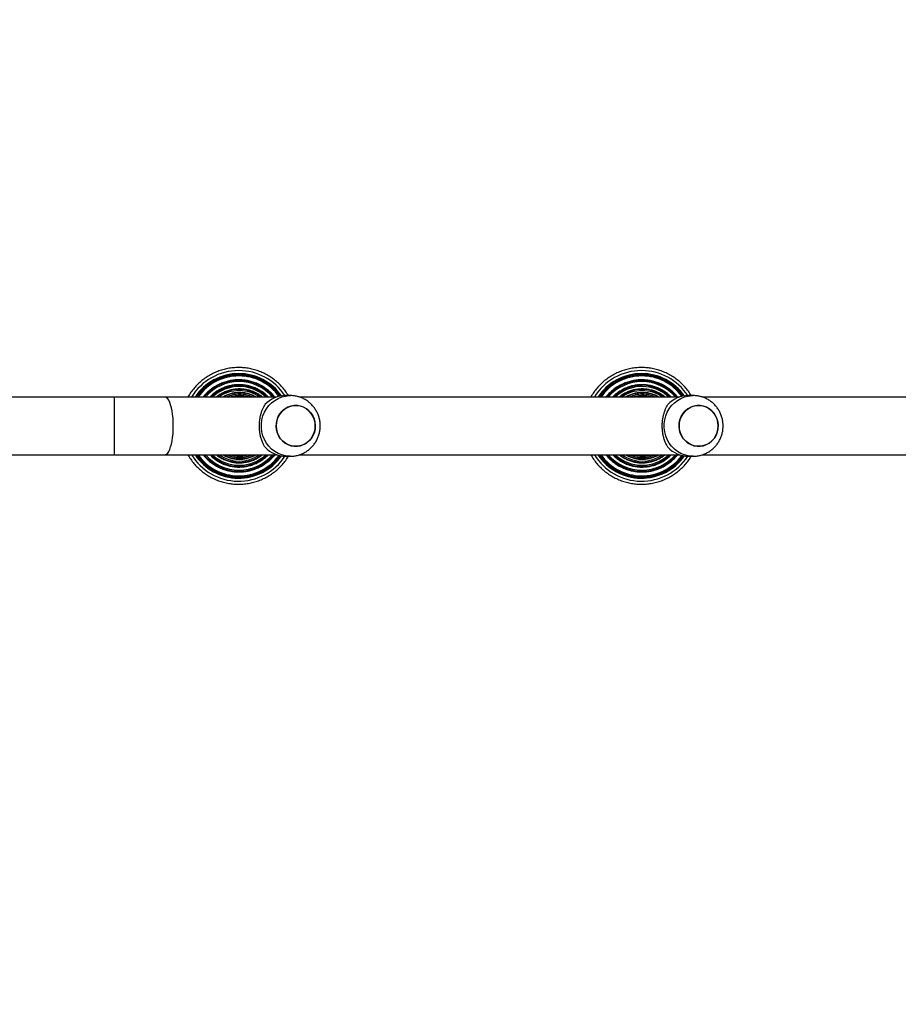
# Model space of a CAD drawing. Units: millimetres. Extents: x -512 to 1194, y 229 to 1202.
# Drawn here: x 584 to 642, y 483 to 548 of the extents above; entities that cross this region are included whole.
import ezdxf

# ---------------------------------------------------------------- set-up
doc = ezdxf.new("R2010")
doc.units = ezdxf.units.MM
doc.header["$LTSCALE"] = 50
doc.header["$PDSIZE"] = -1
doc.layers.add('VP-DIM', color=7, linetype='Continuous')
doc.layers.add('VP-EQ', color=7, linetype='Continuous', true_color=0x8a3492)
doc.dimstyles.get("Standard").update_dxf_attribs({"dimtxt": 14, "dimasz": 20, "dimexe": 20, "dimexo": 50, "dimgap": 20, "dimtad": 0, "dimdec": 0, "dimzin": 0, "dimdsep": 46, "dimtxsty": 'Standard', "dimcen": -0.09, "dimadec": 0, "dimazin": 0, "dimtfac": 1, "dimtdec": 4, "dimtofl": 0, "dimtmove": 0, "dimatfit": 3, "dimfxl": 70, "dimfxlon": 1, "dimtolj": 1, "dimtzin": 0, "dimarcsym": 0})

# ---------------------------------------------------------------- blocks, each defined once
blk = doc.blocks.new('*D1')
at = {"layer": 'Defpoints', "color": 0}
for p in [(715.629, 822.58), (502.398, 398.887), (1100.278, 398.887)]:
    blk.add_point(p, dxfattribs=at)
at = {"layer": 'VP-DIM', "color": 0, "lineweight": -2}
for p, q in [((1030.278, 822.58), (1120.278, 822.58)), ((1100.278, 802.58), (1100.278, 649.4)), ((1100.278, 418.887), (1100.278, 572.067)), ((1030.278, 398.887), (1120.278, 398.887))]:
    blk.add_line(p, q, dxfattribs=at)
at = {"layer": 'VP-DIM', "color": 0}
for points in [[(1103.611, 802.58), (1096.944, 802.58), (1100.278, 822.58)], [(1096.944, 418.887), (1103.611, 418.887), (1100.278, 398.887)]]:
    blk.add_solid(points, dxfattribs=at)
at = {"layer": 'VP-DIM', "color": 0, "insert": (1100.278, 610.733), "char_height": 14, "attachment_point": 5, "rotation": 90}
blk.add_mtext('\\A1;424', dxfattribs=at)
blk = doc.blocks.new('*D2')
at = {"layer": 'Defpoints', "color": 0}
for p in [(251.212, 1073.801), (816.105, 711.238), (251.212, 506.637)]:
    blk.add_point(p, dxfattribs=at)
at = {"layer": 'VP-DIM', "color": 0, "lineweight": -2}
for p, q in [((251.212, 1003.801), (251.212, 1093.801)), ((816.105, 1003.801), (816.105, 1093.801)), ((271.212, 1073.801), (494.992, 1073.801)), ((796.105, 1073.801), (572.325, 1073.801))]:
    blk.add_line(p, q, dxfattribs=at)
at = {"layer": 'VP-DIM', "color": 0}
for points in [[(271.212, 1077.134), (271.212, 1070.468), (251.212, 1073.801)], [(796.105, 1070.468), (796.105, 1077.134), (816.105, 1073.801)]]:
    blk.add_solid(points, dxfattribs=at)
at = {"layer": 'VP-DIM', "color": 0, "insert": (533.658, 1073.801), "char_height": 14, "attachment_point": 5}
blk.add_mtext('\\A1;565', dxfattribs=at)
blk = doc.blocks.new('*D5')
at = {"layer": 'Defpoints', "color": 0}
for p in [(789.116, 972.293), (1173.673, 972.293), (481.673, 228.77)]:
    blk.add_point(p, dxfattribs=at)
at = {"layer": 'VP-DIM', "color": 0, "lineweight": -2}
for p, q in [((1103.673, 972.293), (1193.673, 972.293)), ((1173.673, 952.293), (1173.673, 651.01)), ((1173.673, 248.77), (1173.673, 573.677)), ((1103.673, 228.77), (1193.673, 228.77))]:
    blk.add_line(p, q, dxfattribs=at)
at = {"layer": 'VP-DIM', "color": 0}
for points in [[(1177.007, 952.293), (1170.34, 952.293), (1173.673, 972.293)], [(1170.34, 248.77), (1177.007, 248.77), (1173.673, 228.77)]]:
    blk.add_solid(points, dxfattribs=at)
at = {"layer": 'VP-DIM', "color": 0, "insert": (1173.673, 612.344), "char_height": 14, "attachment_point": 5, "rotation": 90}
blk.add_mtext('\\A1;744', dxfattribs=at)
blk = doc.blocks.new('*D7')
at = {"layer": 'Defpoints', "color": 0}
for p in [(965.766, 1181.728), (965.766, 705.48), (51.212, 483.887)]:
    blk.add_point(p, dxfattribs=at)
at = {"layer": 'VP-DIM', "color": 0, "lineweight": -2}
for p, q in [((51.212, 1111.728), (51.212, 1201.728)), ((965.766, 1111.728), (965.766, 1201.728)), ((71.212, 1181.728), (472.156, 1181.728)), ((945.766, 1181.728), (544.822, 1181.728))]:
    blk.add_line(p, q, dxfattribs=at)
at = {"layer": 'VP-DIM', "color": 0}
for points in [[(71.212, 1185.061), (71.212, 1178.394), (51.212, 1181.728)], [(945.766, 1178.394), (945.766, 1185.061), (965.766, 1181.728)]]:
    blk.add_solid(points, dxfattribs=at)
at = {"layer": 'VP-DIM', "color": 0, "insert": (508.489, 1181.728), "char_height": 14, "attachment_point": 5}
blk.add_mtext('\\A1;915', dxfattribs=at)
blk = doc.blocks.new('WD1412___')
at = {"color": 7, "linetype": 'Continuous', "lineweight": 25}
for p, q in [((3717.43, 3590.47), (3466.71, 3590.47)), ((3726.61, 3591.47), (3723.54, 3591.47)), ((3983.3, 3590.47), (3732.58, 3590.47)), ((3992.48, 3591.47), (3989.41, 3591.47)), ((4072.13, 3590.47), (3998.45, 3590.47)), ((4105.44, 3590.47), (4072.13, 3590.47)), ((4221.45, 3590.47), (4105.44, 3590.47)), ((4105.44, 3590.47), (4105.44, 3571.47)), ((4105.44, 3571.47), (4105.44, 3552.47)), ((3466.71, 3552.47), (3717.41, 3552.47)), ((3723.54, 3551.47), (3726.61, 3551.47)), ((3732.58, 3552.47), (3983.28, 3552.47)), ((3989.41, 3551.47), (3992.48, 3551.47)), ((3998.45, 3552.47), (4072.13, 3552.47)), ((4072.13, 3552.47), (4105.44, 3552.47)), ((4105.44, 3552.47), (4217.25, 3552.47))]:
    blk.add_line(p, q, dxfattribs=at)
at = {"color": 7, "linetype": 'Continuous', "lineweight": 25, "flags": 128}
for points in [[(3723.55, 3591.47), (3724.17, 3591.46), (3726.72, 3591.19), (3729.2, 3590.57), (3731.59, 3589.61), (3733.83, 3588.33), (3735.88, 3586.75), (3737.72, 3584.89), (3739.3, 3582.79), (3740.61, 3580.49), (3741.6, 3578.03), (3742.28, 3575.46), (3742.62, 3572.81), (3742.62, 3570.14), (3742.28, 3567.49), (3741.6, 3564.91), (3740.61, 3562.45), (3739.3, 3560.15), (3737.72, 3558.06), (3735.88, 3556.2), (3733.83, 3554.61), (3731.59, 3553.33), (3729.2, 3552.37), (3726.72, 3551.75), (3724.17, 3551.48), (3723.45, 3551.47)], [(3989.42, 3591.47), (3990.04, 3591.46), (3992.59, 3591.19), (3995.07, 3590.57), (3997.46, 3589.61), (3999.7, 3588.33), (4001.75, 3586.75), (4003.59, 3584.89), (4005.17, 3582.79), (4006.48, 3580.49), (4007.47, 3578.03), (4008.15, 3575.46), (4008.49, 3572.81), (4008.49, 3570.14), (4008.15, 3567.49), (4007.47, 3564.91), (4006.48, 3562.45), (4005.17, 3560.15), (4003.59, 3558.06), (4001.75, 3556.2), (3999.7, 3554.61), (3997.46, 3553.33), (3995.07, 3552.37), (3992.59, 3551.75), (3990.04, 3551.48), (3989.32, 3551.47)], [(4072.13, 3590.47), (4071.75, 3590.43), (4071, 3590.08), (4070.27, 3589.38), (4069.58, 3588.34), (4068.93, 3587), (4068.34, 3585.36), (4067.83, 3583.46), (4067.39, 3581.34), (4067.04, 3579.04), (4066.79, 3576.6), (4066.63, 3574.06), (4066.58, 3571.47)], [(3732.84, 3571.47), (3732.66, 3573.69), (3732.14, 3575.86), (3731.28, 3577.9), (3730.11, 3579.76), (3728.67, 3581.4), (3726.99, 3582.77), (3725.11, 3583.84), (3723.09, 3584.56), (3720.99, 3584.93), (3718.86, 3584.93), (3716.75, 3584.56), (3714.74, 3583.84), (3712.86, 3582.77), (3711.18, 3581.4), (3709.74, 3579.76), (3708.57, 3577.9), (3707.71, 3575.86), (3707.19, 3573.69), (3707.01, 3571.47), (3707.19, 3569.25), (3707.71, 3567.09), (3708.57, 3565.05), (3709.74, 3563.18), (3711.18, 3561.54), (3712.86, 3560.17), (3714.74, 3559.11), (3716.75, 3558.39), (3718.86, 3558.02), (3720.99, 3558.02), (3723.09, 3558.39), (3725.11, 3559.11), (3726.99, 3560.17), (3728.67, 3561.54), (3730.11, 3563.18), (3731.28, 3565.05), (3732.14, 3567.09), (3732.66, 3569.25), (3732.84, 3571.47)], [(3732.24, 3567.43), (3731.44, 3565.37), (3730.32, 3563.47), (3728.92, 3561.79), (3727.27, 3560.37), (3725.43, 3559.26), (3723.43, 3558.48), (3721.33, 3558.05), (3719.2, 3557.99), (3717.09, 3558.3), (3715.06, 3558.97), (3713.15, 3559.98), (3711.44, 3561.3), (3709.95, 3562.9), (3708.74, 3564.73), (3707.83, 3566.75), (3707.25, 3568.89), (3707.02, 3571.11), (3707.14, 3573.34), (3707.6, 3575.51), (3708.41, 3577.58), (3709.53, 3579.48), (3710.93, 3581.16), (3712.58, 3582.57), (3714.42, 3583.69), (3716.42, 3584.47), (3718.51, 3584.89), (3720.64, 3584.95), (3722.76, 3584.64), (3724.79, 3583.98), (3726.69, 3582.97), (3728.41, 3581.65), (3729.9, 3580.05), (3731.11, 3578.21), (3732.02, 3576.2), (3732.6, 3574.05), (3732.83, 3571.83), (3732.71, 3569.61), (3732.24, 3567.43)], [(3998.71, 3571.47), (3998.53, 3573.69), (3998.01, 3575.86), (3997.15, 3577.9), (3995.98, 3579.76), (3994.54, 3581.4), (3992.86, 3582.77), (3990.98, 3583.84), (3988.96, 3584.56), (3986.86, 3584.93), (3984.73, 3584.93), (3982.62, 3584.56), (3980.61, 3583.84), (3978.73, 3582.77), (3977.05, 3581.4), (3975.61, 3579.76), (3974.44, 3577.9), (3973.58, 3575.86), (3973.06, 3573.69), (3972.88, 3571.47), (3973.06, 3569.25), (3973.58, 3567.09), (3974.44, 3565.05), (3975.61, 3563.18), (3977.05, 3561.54), (3978.73, 3560.17), (3980.61, 3559.11), (3982.62, 3558.39), (3984.73, 3558.02), (3986.86, 3558.02), (3988.96, 3558.39), (3990.98, 3559.11), (3992.86, 3560.17), (3994.54, 3561.54), (3995.98, 3563.18), (3997.15, 3565.05), (3998.01, 3567.09), (3998.53, 3569.25), (3998.71, 3571.47)], [(3998.11, 3567.43), (3997.31, 3565.37), (3996.19, 3563.47), (3994.79, 3561.79), (3993.14, 3560.37), (3991.3, 3559.26), (3989.3, 3558.48), (3987.2, 3558.05), (3985.07, 3557.99), (3982.96, 3558.3), (3980.93, 3558.97), (3979.02, 3559.98), (3977.31, 3561.3), (3975.82, 3562.9), (3974.61, 3564.73), (3973.7, 3566.75), (3973.12, 3568.89), (3972.89, 3571.11), (3973.01, 3573.34), (3973.47, 3575.51), (3974.28, 3577.58), (3975.4, 3579.48), (3976.8, 3581.16), (3978.45, 3582.57), (3980.29, 3583.69), (3982.29, 3584.47), (3984.38, 3584.89), (3986.51, 3584.95), (3988.63, 3584.64), (3990.66, 3583.98), (3992.56, 3582.97), (3994.28, 3581.65), (3995.77, 3580.05), (3996.98, 3578.21), (3997.89, 3576.2), (3998.47, 3574.05), (3998.7, 3571.83), (3998.58, 3569.61), (3998.11, 3567.43)], [(4066.58, 3571.47), (4066.63, 3568.89), (4066.79, 3566.35), (4067.04, 3563.9), (4067.39, 3561.6), (4067.83, 3559.48), (4068.34, 3557.59), (4068.93, 3555.95), (4069.58, 3554.6), (4070.27, 3553.57), (4071, 3552.87), (4071.75, 3552.52), (4072.13, 3552.47)]]:
    blk.add_lwpolyline(points, dxfattribs=at)
at = {"color": 7, "linetype": 'Continuous', "lineweight": 25}
for centre, radius, start, end in [((3757.58, 3571.48), 36.48, 31.36668, 146.78596), ((3757.58, 3571.48), 34.49, 33.40392, 144.99618), ((4023.45, 3571.48), 36.48, 31.36655, 146.78608), ((4023.45, 3571.48), 34.49, 33.40385, 144.99625), ((3757.49, 3571.48), 33.86, 34.11259, 144.45623), ((3757.49, 3571.48), 33.66, 34.34581, 144.29622), ((3757.48, 3571.48), 32.96, 35.18146, 143.76605), ((3757.39, 3571.48), 30.12, 39.08502, 140.91498), ((3757.39, 3571.48), 29.95, 39.35226, 140.64774), ((3757.38, 3571.48), 29.2, 40.57868, 139.42132), ((4023.36, 3571.48), 33.86, 34.11247, 144.45635), ((4023.36, 3571.48), 33.66, 34.34572, 144.2963), ((4023.35, 3571.48), 32.96, 35.18143, 143.76607), ((4023.26, 3571.48), 30.12, 39.08493, 140.91507), ((4023.26, 3571.48), 29.95, 39.35235, 140.64765), ((4023.25, 3571.48), 29.2, 40.57877, 139.42123), ((3757.29, 3571.48), 26.93, 44.84006, 135.15994), ((3757.28, 3571.48), 26.79, 45.15352, 134.84648), ((3757.27, 3571.48), 25.98, 46.96264, 133.03736), ((3757.19, 3571.48), 24.2, 51.69737, 128.30263), ((3757.18, 3571.48), 24.08, 52.07809, 127.92191), ((3757.17, 3571.48), 23.23, 54.83549, 125.16451), ((3757.08, 3571.48), 21.86, 60.3119, 119.6881), ((3757.08, 3571.48), 21.76, 60.81221, 119.18779), ((4023.16, 3571.48), 26.93, 44.84012, 135.15988), ((4023.15, 3571.48), 26.79, 45.15342, 134.84658), ((4023.14, 3571.48), 25.98, 46.96256, 133.03744), ((4023.06, 3571.48), 24.2, 51.69727, 128.30273), ((4023.05, 3571.48), 24.08, 52.07801, 127.92199), ((4023.04, 3571.48), 23.23, 54.83526, 125.16474), ((4022.95, 3571.48), 21.86, 60.3118, 119.6882), ((4022.95, 3571.48), 21.76, 60.81196, 119.18804), ((3726.54, 3572.76), 18.71, 43.05768, 89.77486), ((3757.06, 3571.48), 20.88, 65.47327, 114.52673), ((3756.98, 3571.48), 19.87, 72.91388, 107.08612), ((3756.98, 3571.48), 19.78, 73.79356, 106.20644), ((3992.41, 3572.76), 18.71, 43.05726, 89.77509), ((4022.93, 3571.48), 20.88, 65.47313, 114.52687), ((4022.85, 3571.48), 19.87, 72.91355, 107.08645), ((4022.85, 3571.48), 19.78, 73.79372, 106.20628), ((3726.54, 3570.19), 18.72, 270.22692, 316.94055), ((3992.41, 3570.19), 18.72, 270.22669, 316.94096), ((3757.59, 3571.45), 36.49, 213.19067, 269.99639), ((3757.59, 3571.45), 34.5, 214.98055, 269.99685), ((3757.49, 3571.45), 33.86, 215.52046, 269.99675), ((3757.49, 3571.45), 33.66, 215.68069, 269.99736), ((3757.48, 3571.45), 32.96, 216.21103, 269.99693), ((3757.39, 3571.45), 30.12, 219.05363, 269.99731), ((3757.39, 3571.45), 29.95, 219.32036, 269.99768), ((3757.38, 3571.45), 29.2, 220.54519, 269.99777), ((3757.29, 3571.45), 26.94, 224.80183, 269.99786), ((3757.28, 3571.45), 26.79, 225.11433, 269.99816), ((3757.27, 3571.45), 25.98, 226.92047, 269.99894), ((3757.19, 3571.45), 24.2, 231.64805, 269.99923), ((3757.18, 3571.45), 24.08, 232.02792, 269.99959), ((3757.17, 3571.45), 23.23, 234.77904, 269.9999), ((3757.08, 3571.45), 21.86, 240.24395, 269.99934), ((3757.08, 3571.45), 21.75, 240.74298, 270.00047), ((3757.07, 3571.45), 20.88, 245.38922, 269.99856), ((3756.98, 3571.45), 19.87, 252.78762, 270.00039), ((3756.97, 3571.44), 19.77, 253.65888, 270.00392), ((3756.98, 3571.44), 19.77, 269.99488, 286.34249), ((3756.98, 3571.45), 19.87, 269.99944, 287.21238), ((3757.06, 3571.46), 20.88, 270.00213, 294.61008), ((3757.08, 3571.45), 21.75, 269.99915, 299.25739), ((3757.08, 3571.45), 21.86, 270.00046, 299.75625), ((3757.17, 3571.45), 23.23, 270.00026, 305.22065), ((3757.18, 3571.45), 24.08, 270.00041, 307.97208), ((3757.19, 3571.45), 24.2, 270.00082, 308.35204), ((3757.27, 3571.45), 25.99, 270.00178, 313.07882), ((3757.28, 3571.45), 26.79, 270.00234, 314.8853), ((3757.29, 3571.45), 26.93, 270.00196, 315.1986), ((3757.38, 3571.45), 29.2, 270.0025, 319.45454), ((3757.38, 3571.45), 29.95, 270.00234, 320.67962), ((3757.39, 3571.45), 30.12, 270.0027, 320.94636), ((3757.48, 3571.45), 32.96, 270.00302, 324.84558), ((3757.49, 3571.45), 33.66, 270.00299, 325.68007), ((3757.49, 3571.45), 33.86, 270.0032, 325.91338), ((3757.58, 3571.45), 34.5, 270.00308, 326.62165), ((3757.58, 3571.45), 36.49, 270.00321, 328.65695), ((4023.46, 3571.45), 36.49, 213.19071, 269.99644), ((4023.46, 3571.45), 34.5, 214.98078, 269.99672), ((4023.36, 3571.45), 33.86, 215.5202, 269.99691), ((4023.36, 3571.45), 33.66, 215.68092, 269.99723), ((4023.35, 3571.45), 32.96, 216.21091, 269.99694), ((4023.26, 3571.45), 30.12, 219.05391, 269.99714), ((4023.26, 3571.45), 29.95, 219.32003, 269.99801), ((4023.25, 3571.45), 29.2, 220.54499, 269.99797), ((4023.16, 3571.45), 26.93, 224.80138, 269.99818), ((4023.15, 3571.45), 26.79, 225.11485, 269.99764), ((4023.14, 3571.45), 25.99, 226.92103, 269.99837), ((4023.06, 3571.45), 24.2, 231.64805, 269.99923), ((4023.05, 3571.45), 24.08, 232.02848, 269.99902), ((4023.04, 3571.45), 23.23, 234.77911, 269.99999), ((4022.95, 3571.45), 21.86, 240.23956, 270.00373), ((4022.95, 3571.45), 21.75, 240.74261, 270.00085), ((4022.94, 3571.46), 20.88, 245.38992, 269.99787), ((4022.85, 3571.45), 19.87, 252.78855, 269.99964), ((4022.84, 3571.44), 19.77, 253.65751, 270.00512), ((4022.85, 3571.44), 19.77, 269.99488, 286.34249), ((4022.85, 3571.45), 19.87, 269.99961, 287.21238), ((4022.93, 3571.45), 20.88, 270.00144, 294.61078), ((4022.95, 3571.45), 21.75, 269.99931, 299.25739), ((4022.95, 3571.45), 21.86, 269.99642, 299.76045), ((4023.04, 3571.45), 23.23, 270.00034, 305.22071), ((4023.05, 3571.45), 24.08, 270.00031, 307.97219), ((4023.06, 3571.45), 24.2, 270.00129, 308.35143), ((4023.14, 3571.45), 25.99, 270.0017, 313.0789), ((4023.15, 3571.45), 26.79, 270.00237, 314.88515), ((4023.16, 3571.45), 26.94, 270.00205, 315.19839), ((4023.25, 3571.45), 29.2, 270.00239, 319.45477), ((4023.25, 3571.45), 29.95, 270.00241, 320.67955), ((4023.26, 3571.45), 30.12, 270.00282, 320.94625), ((4023.35, 3571.45), 32.96, 270.00328, 324.84522), ((4023.36, 3571.45), 33.66, 270.00305, 325.68012), ((4023.36, 3571.45), 33.86, 270.00336, 325.91313), ((4023.45, 3571.45), 34.5, 270.00315, 326.62158), ((4023.45, 3571.45), 36.48, 270.00325, 328.65701)]:
    blk.add_arc(centre, radius, start, end, dxfattribs=at)
for points, knots in [([(3791.06, 3590.47), (3790.78, 3590.98), (3789.94, 3592.51), (3788.24, 3594.88), (3786.01, 3597.56), (3783.53, 3600.02), (3780.84, 3602.24), (3777.97, 3604.22), (3774.92, 3605.92), (3771.73, 3607.35), (3768.43, 3608.48), (3765.04, 3609.3), (3761.58, 3609.82), (3758.1, 3610.02), (3754.61, 3609.9), (3751.14, 3609.47), (3747.73, 3608.72), (3744.4, 3607.67), (3741.18, 3606.33), (3738.1, 3604.7), (3735.17, 3602.79), (3732.43, 3600.63), (3729.89, 3598.23), (3727.6, 3595.6), (3725.89, 3593.34), (3725.05, 3591.9), (3724.8, 3591.47)], [0, 0, 0, 0, 0.021764, 0.065377, 0.10899, 0.152602, 0.196215, 0.239827, 0.283439, 0.327052, 0.370664, 0.414276, 0.457888, 0.501501, 0.545112, 0.588724, 0.632336, 0.675948, 0.71956, 0.763173, 0.806785, 0.850397, 0.894009, 0.937621, 0.981234, 1, 1, 1, 1]), ([(3785.9, 3590.47), (3785.86, 3590.53), (3785.26, 3591.53), (3783.84, 3593.31), (3781.64, 3595.75), (3779.19, 3597.95), (3776.55, 3599.91), (3773.73, 3601.61), (3770.76, 3603.03), (3767.67, 3604.16), (3764.49, 3604.98), (3761.24, 3605.5), (3757.96, 3605.7), (3754.67, 3605.58), (3751.41, 3605.15), (3748.2, 3604.41), (3745.08, 3603.36), (3742.08, 3602.02), (3739.22, 3600.4), (3736.52, 3598.51), (3734.02, 3596.37), (3731.76, 3593.98), (3730.26, 3592.2), (3729.6, 3591.17), (3729.54, 3591.07)], [0, 0, 0, 0, 0.003269, 0.05282, 0.102372, 0.151923, 0.201475, 0.251026, 0.300577, 0.350129, 0.399679, 0.449231, 0.498782, 0.548333, 0.597884, 0.647435, 0.696986, 0.746537, 0.796088, 0.84564, 0.895191, 0.944742, 0.994293, 1, 1, 1, 1]), ([(4056.93, 3590.47), (4056.65, 3590.98), (4055.81, 3592.51), (4054.11, 3594.88), (4051.88, 3597.56), (4049.4, 3600.02), (4046.71, 3602.24), (4043.83, 3604.22), (4040.79, 3605.92), (4037.6, 3607.35), (4034.3, 3608.48), (4030.91, 3609.3), (4027.45, 3609.82), (4023.97, 3610.02), (4020.48, 3609.9), (4017.01, 3609.47), (4013.6, 3608.72), (4010.27, 3607.67), (4007.05, 3606.33), (4003.97, 3604.7), (4001.04, 3602.79), (3998.3, 3600.63), (3995.76, 3598.23), (3993.47, 3595.6), (3991.76, 3593.34), (3990.92, 3591.9), (3990.67, 3591.47)], [0, 0, 0, 0, 0.021765, 0.065377, 0.10899, 0.152602, 0.196215, 0.239827, 0.28344, 0.327052, 0.370664, 0.414277, 0.457889, 0.5015, 0.545112, 0.588725, 0.632337, 0.675948, 0.71956, 0.763172, 0.806784, 0.850396, 0.894009, 0.937621, 0.981234, 1, 1, 1, 1]), ([(4051.77, 3590.47), (4051.73, 3590.53), (4051.13, 3591.53), (4049.71, 3593.31), (4047.51, 3595.75), (4045.06, 3597.95), (4042.42, 3599.91), (4039.6, 3601.61), (4036.63, 3603.03), (4033.54, 3604.16), (4030.36, 3604.98), (4027.11, 3605.5), (4023.83, 3605.7), (4020.54, 3605.58), (4017.28, 3605.15), (4014.07, 3604.41), (4010.95, 3603.36), (4007.95, 3602.02), (4005.09, 3600.4), (4002.39, 3598.51), (3999.89, 3596.37), (3997.63, 3593.98), (3996.13, 3592.2), (3995.47, 3591.17), (3995.41, 3591.07)], [0, 0, 0, 0, 0.003269, 0.052821, 0.102372, 0.151924, 0.201475, 0.251026, 0.300578, 0.350128, 0.39968, 0.449231, 0.498782, 0.548333, 0.597884, 0.647435, 0.696986, 0.746537, 0.796088, 0.84564, 0.89519, 0.944742, 0.994293, 1, 1, 1, 1]), ([(3781.06, 3590.47), (3780.74, 3590.88), (3779.79, 3592.1), (3777.94, 3593.92), (3775.56, 3595.9), (3772.97, 3597.62), (3770.23, 3599.07), (3767.35, 3600.23), (3764.37, 3601.1), (3761.32, 3601.65), (3758.23, 3601.89), (3755.13, 3601.82), (3752.05, 3601.43), (3749.03, 3600.73), (3746.09, 3599.72), (3743.28, 3598.42), (3740.61, 3596.84), (3738.1, 3595), (3735.83, 3592.9), (3734.37, 3591.37), (3733.74, 3590.5), (3733.72, 3590.47)], [0, 0, 0, 0, 0.028454, 0.085478, 0.142502, 0.199526, 0.25655, 0.313574, 0.370597, 0.427621, 0.484645, 0.541669, 0.598692, 0.655716, 0.712739, 0.769763, 0.826786, 0.88381, 0.940833, 0.997859, 1, 1, 1, 1]), ([(4046.93, 3590.47), (4046.61, 3590.88), (4045.66, 3592.1), (4043.81, 3593.92), (4041.43, 3595.9), (4038.84, 3597.62), (4036.1, 3599.07), (4033.22, 3600.23), (4030.24, 3601.1), (4027.19, 3601.65), (4024.1, 3601.89), (4021, 3601.82), (4017.92, 3601.43), (4014.9, 3600.73), (4011.96, 3599.72), (4009.15, 3598.42), (4006.48, 3596.84), (4003.97, 3595), (4001.7, 3592.9), (4000.24, 3591.37), (3999.61, 3590.5), (3999.59, 3590.47)], [0, 0, 0, 0, 0.028454, 0.085478, 0.142501, 0.199525, 0.25655, 0.313574, 0.370597, 0.427621, 0.484644, 0.541668, 0.598692, 0.655716, 0.712739, 0.769763, 0.826786, 0.88381, 0.940833, 0.997859, 1, 1, 1, 1]), ([(3776.64, 3590.47), (3776.1, 3591.01), (3774.87, 3592.24), (3772.69, 3593.88), (3770.19, 3595.42), (3767.54, 3596.67), (3764.77, 3597.62), (3761.91, 3598.27), (3758.99, 3598.61), (3756.06, 3598.64), (3753.14, 3598.35), (3750.27, 3597.74), (3747.48, 3596.83), (3744.81, 3595.63), (3742.28, 3594.13), (3739.96, 3592.43), (3738.6, 3591.11), (3737.94, 3590.47)], [0, 0, 0, 0, 0.0532456, 0.1211546, 0.1890652, 0.2569747, 0.3248833, 0.3927929, 0.4607029, 0.5286118, 0.5965213, 0.6644298, 0.7323392, 0.8002485, 0.8681581, 0.936067, 1, 1, 1, 1]), ([(3772.43, 3590.47), (3771.78, 3590.97), (3770.39, 3592.03), (3768.06, 3593.34), (3765.5, 3594.44), (3762.84, 3595.23), (3760.1, 3595.72), (3757.33, 3595.89), (3754.55, 3595.75), (3751.81, 3595.29), (3749.14, 3594.52), (3746.57, 3593.45), (3744.14, 3592.13), (3742.68, 3591.02), (3741.95, 3590.47)], [0, 0, 0, 0, 0.07464, 0.158884, 0.243129, 0.327372, 0.411617, 0.495862, 0.580105, 0.664349, 0.748592, 0.832838, 0.917081, 1, 1, 1, 1]), ([(3768.11, 3590.47), (3767.56, 3590.79), (3766.25, 3591.54), (3764.02, 3592.4), (3761.47, 3593.08), (3758.85, 3593.45), (3756.21, 3593.5), (3753.58, 3593.24), (3751, 3592.67), (3748.53, 3591.76), (3746.86, 3591.02), (3746.08, 3590.5), (3746.04, 3590.47)], [0, 0, 0, 0, 0.0814761, 0.195425, 0.3093706, 0.4233152, 0.5372618, 0.6512076, 0.7651532, 0.8790986, 0.9930454, 1, 1, 1, 1]), ([(4042.51, 3590.47), (4041.97, 3591.01), (4040.74, 3592.24), (4038.56, 3593.88), (4036.06, 3595.42), (4033.41, 3596.67), (4030.64, 3597.62), (4027.78, 3598.27), (4024.86, 3598.61), (4021.93, 3598.64), (4019.01, 3598.35), (4016.14, 3597.74), (4013.35, 3596.83), (4010.68, 3595.63), (4008.15, 3594.13), (4005.83, 3592.43), (4004.47, 3591.11), (4003.81, 3590.47)], [0, 0, 0, 0, 0.053246, 0.121156, 0.189065, 0.256974, 0.324884, 0.392794, 0.460702, 0.528611, 0.596521, 0.66443, 0.73234, 0.800248, 0.868157, 0.936066, 1, 1, 1, 1]), ([(4038.3, 3590.47), (4037.65, 3590.97), (4036.26, 3592.03), (4033.93, 3593.34), (4031.37, 3594.44), (4028.71, 3595.23), (4025.97, 3595.72), (4023.2, 3595.89), (4020.42, 3595.75), (4017.68, 3595.29), (4015.01, 3594.52), (4012.44, 3593.45), (4010.01, 3592.13), (4008.55, 3591.02), (4007.82, 3590.47)], [0, 0, 0, 0, 0.07464, 0.158884, 0.243127, 0.327373, 0.411618, 0.495861, 0.580106, 0.66435, 0.748593, 0.832837, 0.917082, 1, 1, 1, 1]), ([(4033.98, 3590.47), (4033.43, 3590.79), (4032.12, 3591.54), (4029.89, 3592.4), (4027.34, 3593.08), (4024.72, 3593.45), (4022.08, 3593.5), (4019.45, 3593.24), (4016.87, 3592.67), (4014.4, 3591.76), (4012.73, 3591.02), (4011.95, 3590.5), (4011.91, 3590.47)], [0, 0, 0, 0, 0.081478, 0.195427, 0.30937, 0.423317, 0.537263, 0.651209, 0.765154, 0.879099, 0.993043, 1, 1, 1, 1]), ([(3723.55, 3591.44), (3722.98, 3591.44), (3721.59, 3591.44), (3719.39, 3591.08), (3717, 3590.41), (3714.71, 3589.43), (3712.57, 3588.18), (3710.59, 3586.67), (3708.82, 3584.92), (3707.28, 3582.96), (3705.99, 3580.82), (3704.97, 3578.53), (3704.25, 3576.13), (3703.82, 3573.76), (3703.78, 3572.2), (3703.75, 3571.47)], [0, 0, 0, 0, 0.054235, 0.133829, 0.2133, 0.292693, 0.372054, 0.451439, 0.530895, 0.61047, 0.690199, 0.770109, 0.850223, 0.93054, 1, 1, 1, 1]), ([(3763.12, 3590.47), (3763.08, 3590.49), (3762.26, 3590.81), (3760.57, 3591.15), (3758.07, 3591.47), (3755.56, 3591.44), (3753.14, 3591.13), (3751.61, 3590.69), (3750.89, 3590.47)], [0, 0, 0, 0, 0.0099524, 0.2120774, 0.414202, 0.6163318, 0.8184531, 1, 1, 1, 1]), ([(3989.42, 3591.44), (3988.85, 3591.44), (3987.46, 3591.44), (3985.26, 3591.08), (3982.87, 3590.41), (3980.58, 3589.43), (3978.44, 3588.18), (3976.46, 3586.67), (3974.69, 3584.92), (3973.15, 3582.96), (3971.86, 3580.82), (3970.84, 3578.53), (3970.12, 3576.13), (3969.69, 3573.76), (3969.65, 3572.2), (3969.62, 3571.47)], [0, 0, 0, 0, 0.054235, 0.133829, 0.2133, 0.292691, 0.372054, 0.451439, 0.530896, 0.610469, 0.690199, 0.770109, 0.850223, 0.93054, 1, 1, 1, 1]), ([(4028.99, 3590.47), (4028.95, 3590.49), (4028.13, 3590.81), (4026.44, 3591.15), (4023.94, 3591.47), (4021.43, 3591.44), (4019.01, 3591.13), (4017.48, 3590.69), (4016.76, 3590.47)], [0, 0, 0, 0, 0.009957, 0.212082, 0.414207, 0.616332, 0.818458, 1, 1, 1, 1]), ([(3740.21, 3585.54), (3740.56, 3584.95), (3741.25, 3583.75), (3742.19, 3581.57), (3742.95, 3579.23), (3743.49, 3576.78), (3743.82, 3574.33), (3743.95, 3571.78), (3743.87, 3569.28), (3743.61, 3566.93), (3743.19, 3564.72), (3742.62, 3562.64), (3741.67, 3560), (3740.8, 3558.45), (3740.21, 3557.41)], [0, 0, 0, 0, 0.087992, 0.177676, 0.26725, 0.341833, 0.416351, 0.491268, 0.566177, 0.63454, 0.702941, 0.776228, 0.849565, 1, 1, 1, 1]), ([(4006.08, 3585.54), (4006.43, 3584.95), (4007.12, 3583.75), (4008.06, 3581.57), (4008.82, 3579.23), (4009.36, 3576.78), (4009.69, 3574.33), (4009.82, 3571.78), (4009.74, 3569.28), (4009.48, 3566.93), (4009.06, 3564.72), (4008.49, 3562.64), (4007.54, 3560), (4006.67, 3558.45), (4006.08, 3557.41)], [0, 0, 0, 0, 0.087992, 0.177677, 0.26725, 0.341831, 0.416351, 0.491267, 0.566176, 0.634539, 0.702941, 0.776228, 0.849565, 1, 1, 1, 1]), ([(3703.75, 3571.47), (3703.78, 3570.63), (3703.85, 3568.94), (3704.34, 3566.44), (3705.12, 3564.03), (3706.2, 3561.73), (3707.56, 3559.59), (3709.17, 3557.64), (3711.02, 3555.91), (3713.07, 3554.43), (3715.29, 3553.23), (3717.64, 3552.32), (3720.07, 3551.74), (3722.02, 3551.47), (3723.15, 3551.5), (3723.45, 3551.51)], [0, 0, 0, 0, 0.081333, 0.162422, 0.24362, 0.324873, 0.406132, 0.487347, 0.568464, 0.649443, 0.730247, 0.810857, 0.89126, 0.971465, 1, 1, 1, 1]), ([(3969.62, 3571.47), (3969.65, 3570.63), (3969.72, 3568.94), (3970.21, 3566.44), (3970.98, 3564.03), (3972.07, 3561.73), (3973.43, 3559.59), (3975.04, 3557.64), (3976.89, 3555.91), (3978.94, 3554.43), (3981.16, 3553.23), (3983.51, 3552.32), (3985.94, 3551.74), (3987.89, 3551.47), (3989.02, 3551.5), (3989.32, 3551.51)], [0, 0, 0, 0, 0.0813329, 0.1624214, 0.243619, 0.3248724, 0.4061322, 0.4873456, 0.5684624, 0.6494416, 0.7302456, 0.8108554, 0.8912603, 0.9714629, 1, 1, 1, 1]), ([(3724.79, 3551.47), (3725.09, 3550.97), (3725.97, 3549.47), (3727.74, 3547.15), (3730.05, 3544.54), (3732.6, 3542.16), (3735.35, 3540.01), (3738.29, 3538.12), (3741.39, 3536.51), (3744.62, 3535.18), (3747.95, 3534.15), (3751.37, 3533.43), (3754.61, 3533.03), (3756.7, 3532.99), (3757.64, 3532.97)], [0, 0, 0, 0, 0.044164, 0.132639, 0.221113, 0.30959, 0.398063, 0.486537, 0.575011, 0.663485, 0.751959, 0.840432, 0.928906, 1, 1, 1, 1]), ([(3729.53, 3551.88), (3729.64, 3551.71), (3730.35, 3550.63), (3731.89, 3548.79), (3734.17, 3546.42), (3736.69, 3544.3), (3739.39, 3542.42), (3742.26, 3540.82), (3745.27, 3539.5), (3748.4, 3538.47), (3751.61, 3537.75), (3754.66, 3537.35), (3756.63, 3537.3), (3757.51, 3537.28)], [0, 0, 0, 0, 0.018249, 0.1184, 0.218554, 0.318705, 0.418855, 0.519007, 0.619159, 0.719309, 0.819459, 0.919611, 1, 1, 1, 1]), ([(3733.74, 3552.47), (3734.2, 3551.9), (3735.31, 3550.53), (3737.34, 3548.6), (3739.76, 3546.67), (3742.38, 3545), (3745.15, 3543.61), (3748.05, 3542.5), (3751.05, 3541.7), (3754.06, 3541.22), (3756.19, 3541.09), (3757.29, 3541.08), (3757.41, 3541.08)], [0, 0, 0, 0, 0.0806446, 0.1946579, 0.3086711, 0.4226798, 0.5366922, 0.650704, 0.7647148, 0.8787249, 0.9867467, 1, 1, 1, 1]), ([(3737.96, 3552.47), (3738.42, 3552), (3739.57, 3550.83), (3741.65, 3549.23), (3744.13, 3547.67), (3746.77, 3546.39), (3749.53, 3545.4), (3752.38, 3544.72), (3754.99, 3544.37), (3756.63, 3544.33), (3757.3, 3544.32)], [0, 0, 0, 0, 0.091988, 0.227793, 0.363596, 0.499401, 0.635205, 0.771008, 0.906814, 1, 1, 1, 1]), ([(3741.98, 3552.47), (3742.2, 3552.29), (3743.11, 3551.5), (3744.93, 3550.37), (3747.39, 3549.09), (3750, 3548.13), (3752.7, 3547.46), (3755.11, 3547.14), (3756.62, 3547.1), (3757.2, 3547.09)], [0, 0, 0, 0, 0.051262, 0.219836, 0.388409, 0.556981, 0.725556, 0.894128, 1, 1, 1, 1]), ([(3746.08, 3552.47), (3746.47, 3552.24), (3747.61, 3551.55), (3749.67, 3550.71), (3752.2, 3549.97), (3754.69, 3549.54), (3756.33, 3549.49), (3757.1, 3549.47)], [0, 0, 0, 0, 0.118113, 0.346139, 0.574163, 0.80219, 1, 1, 1, 1]), ([(3750.85, 3552.47), (3750.92, 3552.45), (3751.77, 3552.12), (3753.5, 3551.77), (3755.49, 3551.51), (3756.66, 3551.49), (3756.99, 3551.49)], [0, 0, 0, 0, 0.036774, 0.438772, 0.84076, 1, 1, 1, 1]), ([(3756.99, 3551.49), (3757.44, 3551.5), (3758.73, 3551.53), (3760.81, 3551.79), (3762.39, 3552.25), (3763.16, 3552.47)], [0, 0, 0, 0, 0.215846, 0.616378, 1, 1, 1, 1]), ([(3757.1, 3549.47), (3757.57, 3549.48), (3758.92, 3549.5), (3761.14, 3549.79), (3763.7, 3550.43), (3766.06, 3551.31), (3767.49, 3552.1), (3768.16, 3552.47)], [0, 0, 0, 0, 0.122187, 0.34942, 0.576755, 0.804083, 1, 1, 1, 1]), ([(3757.2, 3547.09), (3757.7, 3547.1), (3759.12, 3547.13), (3761.45, 3547.41), (3764.15, 3548.05), (3766.77, 3548.99), (3769.25, 3550.24), (3771.15, 3551.4), (3772.13, 3552.24), (3772.41, 3552.47)], [0, 0, 0, 0, 0.090449, 0.259015, 0.427645, 0.596275, 0.764905, 0.933537, 1, 1, 1, 1]), ([(3757.3, 3544.32), (3757.83, 3544.33), (3759.32, 3544.35), (3761.79, 3544.64), (3764.65, 3545.28), (3767.43, 3546.22), (3770.09, 3547.46), (3772.59, 3548.98), (3774.81, 3550.64), (3776.09, 3551.9), (3776.66, 3552.47)], [0, 0, 0, 0, 0.072656, 0.208336, 0.344064, 0.479792, 0.615518, 0.751246, 0.886973, 1, 1, 1, 1]), ([(3757.41, 3541.08), (3757.96, 3541.09), (3759.54, 3541.12), (3762.15, 3541.4), (3765.18, 3542.04), (3768.14, 3542.98), (3770.98, 3544.23), (3773.68, 3545.75), (3776.22, 3547.54), (3778.54, 3549.59), (3780.17, 3551.25), (3780.93, 3552.28), (3781.08, 3552.47)], [0, 0, 0, 0, 0.060911, 0.174869, 0.28886, 0.402851, 0.516845, 0.630836, 0.744828, 0.858821, 0.972813, 1, 1, 1, 1]), ([(3757.51, 3537.28), (3758.1, 3537.29), (3759.77, 3537.32), (3762.54, 3537.61), (3765.77, 3538.24), (3768.92, 3539.19), (3771.96, 3540.43), (3774.87, 3541.96), (3777.63, 3543.77), (3780.19, 3545.83), (3782.54, 3548.13), (3784.46, 3550.35), (3785.47, 3551.86), (3785.88, 3552.47)], [0, 0, 0, 0, 0.052293, 0.150301, 0.248336, 0.34637, 0.444404, 0.54244, 0.640474, 0.738509, 0.836543, 0.934576, 1, 1, 1, 1]), ([(3757.64, 3532.97), (3758.26, 3532.98), (3760.05, 3533), (3763, 3533.29), (3766.43, 3533.93), (3769.79, 3534.88), (3773.05, 3536.13), (3776.18, 3537.67), (3779.16, 3539.49), (3781.96, 3541.56), (3784.57, 3543.89), (3786.96, 3546.44), (3789.08, 3549.21), (3790.46, 3551.23), (3791.04, 3552.37), (3791.1, 3552.47)], [0, 0, 0, 0, 0.04638, 0.13227, 0.218179, 0.30409, 0.390001, 0.475911, 0.561823, 0.647733, 0.733645, 0.819556, 0.905468, 0.991379, 1, 1, 1, 1]), ([(3990.66, 3551.47), (3990.96, 3550.97), (3991.84, 3549.47), (3993.61, 3547.15), (3995.92, 3544.54), (3998.47, 3542.16), (4001.22, 3540.01), (4004.16, 3538.12), (4007.26, 3536.51), (4010.49, 3535.18), (4013.82, 3534.15), (4017.24, 3533.43), (4020.48, 3533.03), (4022.57, 3532.99), (4023.51, 3532.97)], [0, 0, 0, 0, 0.044165, 0.132638, 0.221114, 0.309589, 0.398062, 0.486536, 0.575012, 0.663485, 0.751957, 0.840431, 0.928905, 1, 1, 1, 1]), ([(3995.4, 3551.88), (3995.51, 3551.71), (3996.22, 3550.63), (3997.76, 3548.79), (4000.04, 3546.42), (4002.56, 3544.3), (4005.26, 3542.42), (4008.13, 3540.82), (4011.14, 3539.5), (4014.27, 3538.47), (4017.48, 3537.75), (4020.53, 3537.35), (4022.5, 3537.3), (4023.38, 3537.28)], [0, 0, 0, 0, 0.018248, 0.118401, 0.218553, 0.318705, 0.418856, 0.519008, 0.619158, 0.719308, 0.81946, 0.919611, 1, 1, 1, 1]), ([(3999.61, 3552.47), (4000.07, 3551.9), (4001.18, 3550.53), (4003.21, 3548.6), (4005.63, 3546.67), (4008.25, 3545), (4011.02, 3543.61), (4013.92, 3542.5), (4016.92, 3541.7), (4019.93, 3541.22), (4022.06, 3541.09), (4023.16, 3541.08), (4023.28, 3541.08)], [0, 0, 0, 0, 0.080646, 0.194658, 0.308671, 0.422682, 0.536694, 0.650704, 0.764717, 0.878727, 0.986749, 1, 1, 1, 1]), ([(4003.83, 3552.47), (4004.29, 3552), (4005.44, 3550.83), (4007.52, 3549.23), (4010, 3547.67), (4012.64, 3546.39), (4015.4, 3545.4), (4018.25, 3544.72), (4020.86, 3544.37), (4022.5, 3544.33), (4023.17, 3544.32)], [0, 0, 0, 0, 0.091988, 0.227793, 0.363599, 0.499404, 0.635205, 0.771011, 0.906814, 1, 1, 1, 1]), ([(4007.85, 3552.47), (4008.07, 3552.29), (4008.98, 3551.5), (4010.8, 3550.37), (4013.26, 3549.09), (4015.87, 3548.13), (4018.57, 3547.46), (4020.98, 3547.14), (4022.49, 3547.1), (4023.07, 3547.09)], [0, 0, 0, 0, 0.051259, 0.219834, 0.388408, 0.556984, 0.725555, 0.894129, 1, 1, 1, 1]), ([(4011.95, 3552.47), (4012.34, 3552.24), (4013.48, 3551.55), (4015.54, 3550.71), (4018.07, 3549.97), (4020.56, 3549.54), (4022.2, 3549.49), (4022.97, 3549.47)], [0, 0, 0, 0, 0.118118, 0.346138, 0.574168, 0.80219, 1, 1, 1, 1]), ([(4016.72, 3552.47), (4016.79, 3552.45), (4017.64, 3552.12), (4019.37, 3551.77), (4021.36, 3551.51), (4022.53, 3551.49), (4022.86, 3551.49)], [0, 0, 0, 0, 0.036765, 0.438767, 0.840768, 1, 1, 1, 1]), ([(4022.86, 3551.49), (4023.31, 3551.5), (4024.6, 3551.53), (4026.68, 3551.79), (4028.26, 3552.25), (4029.03, 3552.47)], [0, 0, 0, 0, 0.215855, 0.616378, 1, 1, 1, 1]), ([(4022.97, 3549.47), (4023.44, 3549.48), (4024.79, 3549.5), (4027.01, 3549.79), (4029.57, 3550.43), (4031.93, 3551.31), (4033.36, 3552.1), (4034.03, 3552.47)], [0, 0, 0, 0, 0.122186, 0.349423, 0.576752, 0.804084, 1, 1, 1, 1]), ([(4023.07, 3547.09), (4023.57, 3547.1), (4024.99, 3547.13), (4027.32, 3547.41), (4030.02, 3548.05), (4032.64, 3548.99), (4035.12, 3550.24), (4037.02, 3551.4), (4038, 3552.24), (4038.28, 3552.47)], [0, 0, 0, 0, 0.090449, 0.259015, 0.427649, 0.596279, 0.764905, 0.933537, 1, 1, 1, 1]), ([(4023.17, 3544.32), (4023.7, 3544.33), (4025.19, 3544.35), (4027.66, 3544.64), (4030.52, 3545.28), (4033.3, 3546.22), (4035.96, 3547.46), (4038.46, 3548.98), (4040.68, 3550.64), (4041.96, 3551.9), (4042.53, 3552.47)], [0, 0, 0, 0, 0.072658, 0.208338, 0.344063, 0.479791, 0.615516, 0.751247, 0.886971, 1, 1, 1, 1]), ([(4023.28, 3541.08), (4023.83, 3541.09), (4025.41, 3541.12), (4028.02, 3541.4), (4031.05, 3542.04), (4034.01, 3542.98), (4036.85, 3544.23), (4039.55, 3545.75), (4042.09, 3547.54), (4044.41, 3549.59), (4046.04, 3551.25), (4046.8, 3552.28), (4046.95, 3552.47)], [0, 0, 0, 0, 0.060911, 0.174868, 0.288859, 0.402852, 0.516844, 0.630837, 0.744827, 0.85882, 0.972813, 1, 1, 1, 1]), ([(4023.38, 3537.28), (4023.97, 3537.29), (4025.64, 3537.32), (4028.41, 3537.61), (4031.64, 3538.24), (4034.79, 3539.19), (4037.83, 3540.43), (4040.74, 3541.96), (4043.5, 3543.77), (4046.06, 3545.83), (4048.41, 3548.13), (4050.33, 3550.35), (4051.34, 3551.86), (4051.75, 3552.47)], [0, 0, 0, 0, 0.052295, 0.150302, 0.248336, 0.34637, 0.444404, 0.542439, 0.640474, 0.738509, 0.836544, 0.934578, 1, 1, 1, 1]), ([(4023.51, 3532.97), (4024.13, 3532.98), (4025.92, 3533), (4028.87, 3533.29), (4032.3, 3533.93), (4035.66, 3534.88), (4038.92, 3536.13), (4042.05, 3537.67), (4045.03, 3539.49), (4047.83, 3541.56), (4050.44, 3543.89), (4052.83, 3546.44), (4054.95, 3549.21), (4056.33, 3551.23), (4056.91, 3552.37), (4056.97, 3552.47)], [0, 0, 0, 0, 0.046378, 0.132268, 0.21818, 0.30409, 0.390001, 0.47591, 0.561822, 0.647733, 0.733645, 0.819557, 0.905469, 0.991379, 1, 1, 1, 1])]:
    blk.add_open_spline(points, degree=3, knots=knots, dxfattribs=at)
blk = doc.blocks.new('WD1422 2D_')
at = {"xscale": 0.1, "yscale": 0.1, "zscale": 0.1, "rotation": 180}
blk.add_blockref('WD1412___', (1000.645, 878.034), dxfattribs=at)

msp = doc.modelspace()

# ---------------------------------------------------------------- block references
at = {"layer": 'VP-EQ', "color": 0}
msp.add_blockref('WD1422 2D_', (0, 0), dxfattribs=at)

# ---------------------------------------------------------------- dimensions: what is measured, and where the dimension line sits
at = {"layer": 'VP-DIM'}
for base, p1, p2, angle, picture, middle in [((965.766, 1181.728), (51.212, 483.887), (965.766, 705.48), 180, '*D7', (508.489, 1181.728)), ((251.212, 1073.801), (816.105, 711.238), (251.212, 506.637), 180, '*D2', (533.658, 1073.801)), ((1100.278, 398.887), (715.629, 822.58), (502.398, 398.887), 90, '*D1', (1100.278, 610.733))]:
    dim = msp.add_linear_dim(base=base, p1=p1, p2=p2, angle=angle, dimstyle='Standard', dxfattribs=at)
    dim.commit()
    dim.dimension.update_dxf_attribs({"geometry": picture, "text_midpoint": middle})
dim = msp.add_linear_dim(base=(1173.673, 972.293), p1=(481.673, 228.77), p2=(789.116, 972.293), angle=90, dimstyle='Standard', dxfattribs=at)
dim.commit()
dim.dimension.update_dxf_attribs({"geometry": '*D5', "text_midpoint": (1173.673, 612.344), "dimtype": 160})

doc.saveas('drawing.dxf')
